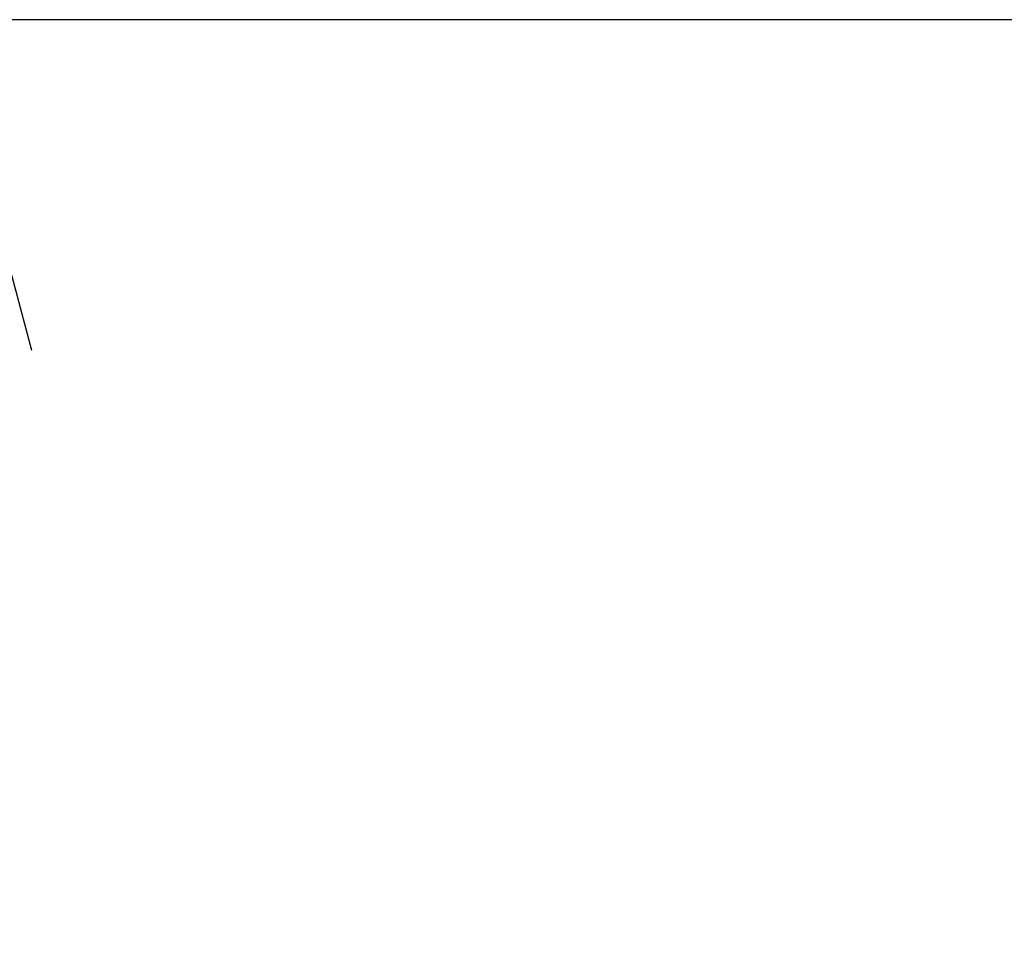
# Model space of a CAD drawing. Extents: x 0 to 420, y 0 to 297.
# Drawn here: x 150 to 158, y 62 to 70 of the extents above; entities that cross this region are included whole.
import ezdxf

# ---------------------------------------------------------------- set-up
doc = ezdxf.new("R2010")
doc.units = 0
doc.layers.get('0').update_dxf_attribs({"linetype": 'CONTINUOUS'})
doc.layers.get('DEFPOINTS').update_dxf_attribs({"linetype": 'CONTINUOUS'})
doc.layers.add('DD0', color=4, linetype='CONTINUOUS')
doc.styles.get("Standard").update_dxf_attribs({"font": 'txt', "bigfont": 'BIGFONT'})
doc.dimstyles.get("Standard").update_dxf_attribs({"dimtxt": 3.5, "dimasz": 3, "dimexe": 1.5, "dimexo": 0.5, "dimgap": 1.5, "dimtad": 3, "dimtxsty": 'STANDARD', "dimblk1": 'OPEN', "dimblk2": 'OPEN', "dimsah": 1, "dimcen": 0.09, "dimazin": 3, "dimtfac": 1, "dimtdec": 4, "dimtofl": 0, "dimtmove": 0, "dimatfit": 3, "dimtolj": 1, "dimtzin": 0})

# ---------------------------------------------------------------- blocks, each defined once
blk = doc.blocks.new('_OPEN')
at = {"color": 0}
for p, q in [((-0.965926, 0.258819), (0, 0)), ((0, 0), (-1, 0)), ((0, 0), (-0.965926, -0.258819))]:
    blk.add_line(p, q, dxfattribs=at)
blk = doc.blocks.new('*D13')
at = {"layer": 'DD0'}
for p, q in [((163.965164, 70.195076), (147.495026, 70.195076)), ((148.995026, 36.795078), (148.995026, 67.195076)), ((163.041153, 33.795078), (147.495026, 33.795078))]:
    blk.add_line(p, q, dxfattribs=at)
at = {"layer": 'DEFPOINTS'}
for p in [(164.465159, 70.195076), (148.995026, 33.795076), (163.541159, 33.795076)]:
    blk.add_point(p, dxfattribs=at)
at = {"layer": 'DD0', "xscale": 3, "yscale": 3}
for p, rotation in [((148.995026, 70.195076), 90), ((148.995026, 33.795078), 270)]:
    blk.add_blockref('_OPEN', p, dxfattribs=dict(at, rotation=rotation))
at = {"layer": 'DD0', "width": 0.833333}
blk.add_text('５２０', height=2.5, rotation=90.000003, dxfattribs=at).set_placement((147.795029, 48.453413))

msp = doc.modelspace()

# ---------------------------------------------------------------- dimensions: what is measured, and where the dimension line sits
at = {"layer": 'DD0'}
dim = msp.add_linear_dim(base=(148.995026, 33.795076), p1=(164.465159, 70.195076), p2=(163.541159, 33.795076), angle=90, dimstyle='STANDARD', dxfattribs=at)
dim.commit()
dim.dimension.update_dxf_attribs({"geometry": '*D13', "text_midpoint": (148.995026, 51.995076)})

doc.saveas('drawing.dxf')
